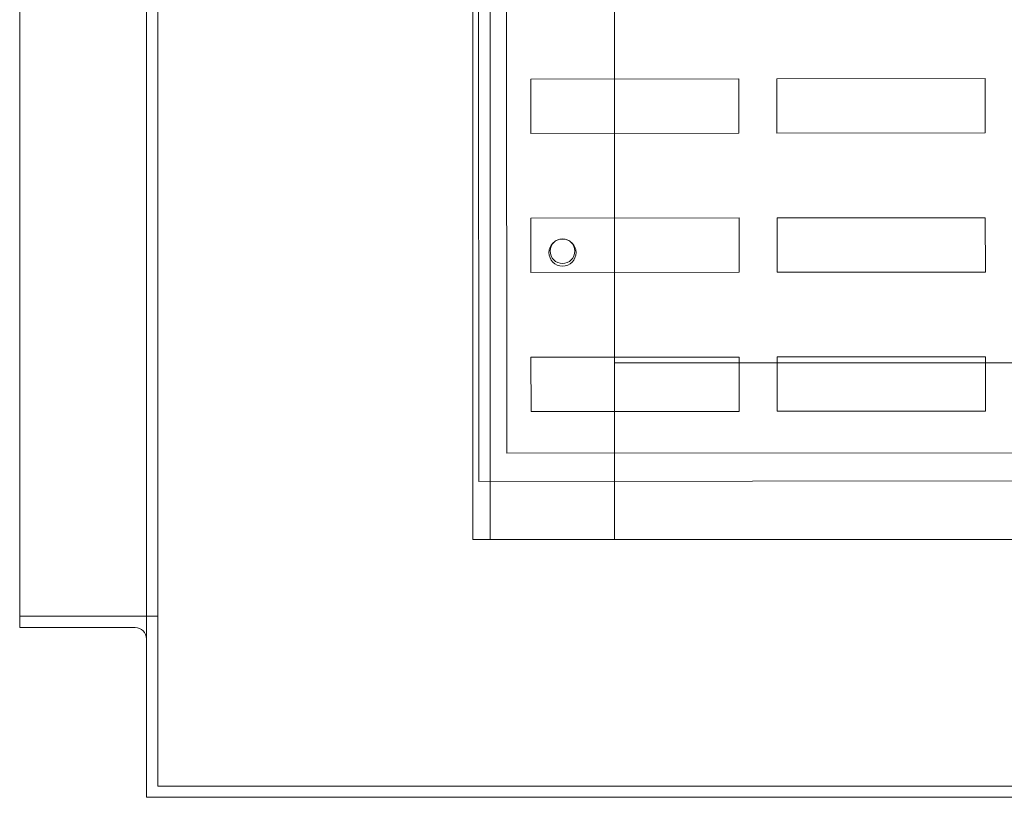
# Model space of a CAD drawing. Units: inches. Extents: x -1 to 181, y -5 to 99.
# Drawn here: x 158 to 165, y 17 to 22 of the extents above; entities that cross this region are included whole.
import ezdxf

# ---------------------------------------------------------------- set-up
doc = ezdxf.new("R2010")
doc.units = ezdxf.units.IN
doc.header["$MEASUREMENT"] = 0

msp = doc.modelspace()

# ---------------------------------------------------------------- linework, layer by layer
at = {"color": 7, "lineweight": 0, "ltscale": 1.089414}
msp.add_line((158.7352, 46.363), (158.7352, 16.639), dxfattribs=at)
at = {"color": 7, "lineweight": 0}
for p, q in [((158.6572, 45.733), (158.6572, 16.561)), ((158.6572, 45.733), (158.6572, 16.561)), ((157.7822, 17.811), (157.7822, 45.441)), ((157.7822, 17.811), (157.7822, 45.441)), ((161.8895, 26.283), (161.8895, 18.3411)), ((160.9095, 25.0938), (160.9095, 18.3411)), ((161.0295, 25.1415), (161.0295, 18.3411)), ((160.952, 18.7414), (160.9459, 24.8514)), ((161.1405, 24.6572), (161.1462, 18.9361)), ((161.3098, 21.5187), (162.7473, 21.5202)), ((161.3101, 21.1437), (161.3098, 21.5187)), ((162.7473, 21.5202), (162.7476, 21.1452)), ((163.0098, 21.5204), (164.4473, 21.5219)), ((163.0101, 21.1454), (163.0098, 21.5204)), ((164.4473, 21.5219), (164.4476, 21.1469)), ((162.7476, 21.1452), (161.3101, 21.1437)), ((164.4476, 21.1469), (163.0101, 21.1454)), ((161.3107, 20.5587), (162.7482, 20.5602)), ((161.3111, 20.1837), (161.3107, 20.5587)), ((162.7482, 20.5602), (162.7486, 20.1852)), ((163.0107, 20.5604), (164.4482, 20.5619)), ((163.0111, 20.1854), (163.0107, 20.5604)), ((164.4482, 20.5619), (164.4486, 20.1869)), ((162.7486, 20.1852), (161.3111, 20.1837)), ((164.4486, 20.1869), (163.0111, 20.1854)), ((161.3117, 19.5987), (162.7492, 19.6002)), ((161.3121, 19.2237), (161.3117, 19.5987)), ((162.7492, 19.6002), (162.7496, 19.2252)), ((163.0117, 19.6004), (164.4492, 19.6019)), ((163.0121, 19.2254), (163.0117, 19.6004)), ((164.4492, 19.6019), (164.4496, 19.2269)), ((167.5495, 19.561), (161.8895, 19.561)), ((162.7496, 19.2252), (161.3121, 19.2237)), ((164.4496, 19.2269), (163.0121, 19.2254)), ((161.1462, 18.9361), (168.1314, 18.9431)), ((168.3259, 18.7488), (160.952, 18.7414)), ((160.9095, 18.3411), (168.5295, 18.3411)), ((157.7822, 17.811), (157.7822, 17.811)), ((157.7822, 17.811), (157.7822, 17.733)), ((157.7822, 17.811), (157.7822, 17.811)), ((157.7822, 17.811), (157.7822, 17.733)), ((158.5792, 17.811), (158.6572, 17.811)), ((158.5792, 17.811), (158.6572, 17.811)), ((158.5792, 17.733), (157.7822, 17.733)), ((158.5792, 17.733), (157.7822, 17.733)), ((158.8132, 16.561), (158.6572, 16.561)), ((158.8132, 16.561), (158.6572, 16.561)), ((158.8132, 16.561), (170.6259, 16.561)), ((158.8132, 16.561), (170.6259, 16.561))]:
    msp.add_line(p, q, dxfattribs=at)
at = {"color": 7, "lineweight": 0, "ltscale": 0.37941}
msp.add_line((158.5792, 17.811), (157.7822, 17.811), dxfattribs=at)
at = {"color": 7, "lineweight": 0, "ltscale": 0.077689}
msp.add_line((158.7352, 17.811), (158.6572, 17.811), dxfattribs=at)
at = {"color": 7, "lineweight": 0, "ltscale": 0.058242}
msp.add_line((158.7352, 16.639), (158.8132, 16.639), dxfattribs=at)
at = {"color": 7, "lineweight": 0, "ltscale": 1.091757}
msp.add_line((170.5479, 16.639), (158.8132, 16.639), dxfattribs=at)
at = {"color": 7, "lineweight": 0}
for centre, radius in [((161.5295, 20.321), 0.0935), ((161.5295, 20.331), 0.085)]:
    msp.add_circle(centre, radius, dxfattribs=at)
msp.add_arc((158.5792, 17.655), 0.078, 0, 90, dxfattribs=at)
msp.add_arc((158.5792, 17.655), 0.078, 0, 90, dxfattribs=at)

doc.saveas('drawing.dxf')
